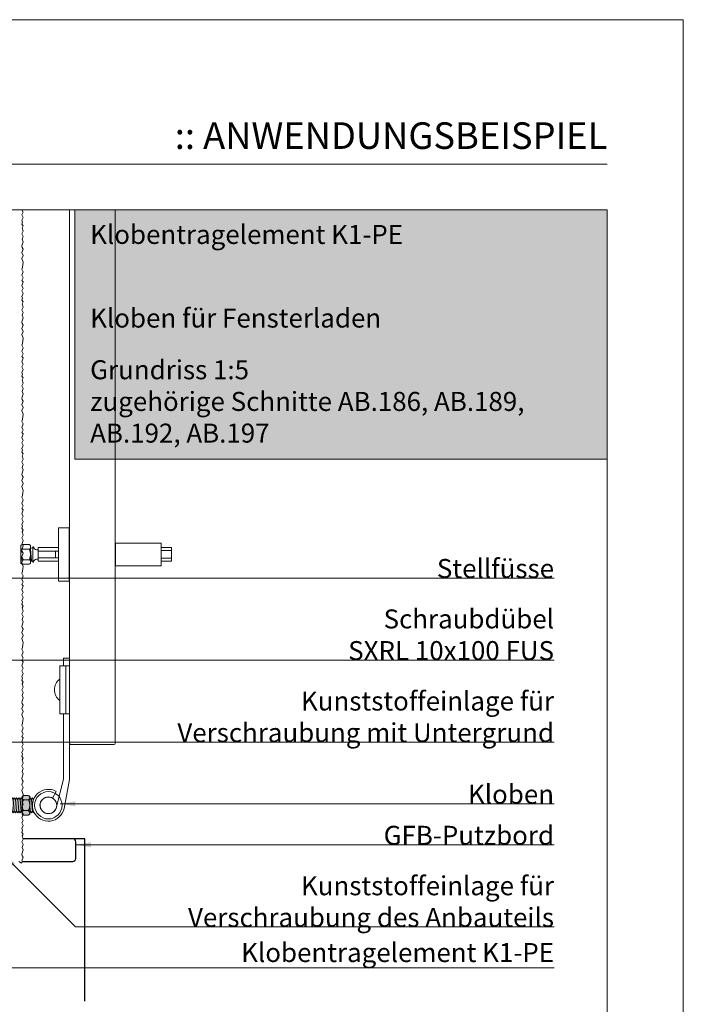
# Model space of a CAD drawing. Extents: x 0 to 1050, y 0 to 1485.
# Drawn here: x 614 to 1050, y 837 to 1485 of the extents above; entities that cross this region are included whole.
import ezdxf

# ---------------------------------------------------------------- set-up
doc = ezdxf.new("R2010")
doc.units = 0
doc.layers.get('0').update_dxf_attribs({"linetype": 'CONTINUOUS'})
for name, color, linetype, lineweight in [('20-ANSICHT-10', 8, 'CONTINUOUS', 9), ('22-ANSICHT-25', 1, 'CONTINUOUS', 25), ('50-BEMASSUNG-10', 8, 'CONTINUOUS', 9), ('51-BEMASSUNG-18', 3, 'CONTINUOUS', 18), ('62-TEXT-25', 1, 'CONTINUOUS', 25), ('70-SCHRAFFUR-10', 255, 'CONTINUOUS', 9), ('71-SCHRAFFUR-18', 3, 'CONTINUOUS', 18), ('91-RAHMEN-18', 3, 'CONTINUOUS', 18)]:
    doc.layers.add(name, color=color, linetype=linetype, lineweight=lineweight)
doc.styles.add('ARIAL', font='arial.ttf', dxfattribs={"height": 12.5})
doc.styles.add('ARIAL FETT', font='txt', dxfattribs={"height": 12.5})
doc.styles.add('PLANSCHRIFT', font='arial.ttf')
doc.dimstyles.new('Beschriftung', dxfattribs={"dimscale": 2, "dimtxt": 7.5, "dimasz": 5, "dimexe": 1.5, "dimexo": 2, "dimgap": 1, "dimtad": 1, "dimdec": 1, "dimdsep": 46, "dimlunit": 6, "dimtxsty": 'PLANSCHRIFT', "dimblk": 'ARCHTICK', "dimcen": 2, "dimdle": 1.5, "dimclrd": 256, "dimclre": 256, "dimclrt": 256, "dimadec": 1, "dimazin": 0, "dimtfac": 1, "dimtdec": 1, "dimtmove": 1, "dimatfit": 3, "dimfxl": 1, "dimtolj": 1, "dimtzin": 0, "dimlwd": -1, "dimarcsym": 0})

# ---------------------------------------------------------------- blocks, each defined once
blk = doc.blocks.new('Fensterladen Kloben M-Gewinde')
at = {"layer": '70-SCHRAFFUR-10'}
blk.add_hatch(color=256, dxfattribs=at).paths.add_polyline_path([(-20.12, 3.87), (-20.87, 5), (-21.62, 3.87), (-22.37, 5), (-23.12, 3.87), (-23.87, 5), (-24.62, 3.87), (-25.37, 5), (-26.12, 3.87), (-26.87, 5), (-27.62, 3.87), (-28.37, 5), (-29.12, 3.87), (-29.87, 5), (-30.62, 3.87), (-31.37, 5), (-32.12, 3.87), (-32.87, 5), (-33.62, 3.87), (-34.37, 5), (-35.12, 3.87), (-35.87, 5), (-36.62, 3.87), (-37.37, 5), (-38.12, 3.87), (-38.87, 5), (-39.62, 3.87), (-40.37, 5), (-41.12, 3.87), (-41.87, 5), (-42.62, 3.87), (-43.37, 5), (-44.12, 3.87), (-44.87, 5), (-45.62, 3.87), (-46.37, 5), (-47.12, 3.87), (-47.87, 5), (-48.62, 3.87), (-49.37, 5), (-50.12, 3.87), (-50.87, 5), (-51.62, 3.87), (-52.37, 5), (-53.12, 3.87), (-53.87, 5), (-54.62, 3.87), (-55.37, 5), (-56.12, 3.87), (-56.87, 5), (-57.62, 3.87), (-58.37, 5), (-59.12, 3.87), (-59.87, 5), (-60.62, 3.87), (-61.37, 5), (-62.12, 3.87), (-62.87, 5), (-63.62, 3.87), (-64.37, 5), (-65.12, 3.87), (-65.87, 5), (-66.62, 3.87), (-67.37, 5), (-68.12, 3.87), (-68.87, 5), (-69.62, 3.87), (-70.37, 5), (-71.12, 3.87), (-71.87, 5), (-72.62, 3.87), (-73.37, 5), (-74.12, 3.87), (-74.87, 5), (-75.62, 3.87), (-76.37, 5), (-77.12, 3.87), (-77.87, 5), (-78.62, 3.87), (-79.37, 5), (-80.12, 3.87), (-80.87, 5), (-81.62, 3.87), (-82.37, 5), (-83.12, 3.87), (-83.87, 5), (-85, 3.87), (-85, -3.87), (-84.32, -4.55), (-83.87, -3.87), (-83.12, -5), (-82.37, -3.87), (-81.62, -5), (-80.87, -3.87), (-80.12, -5), (-79.37, -3.87), (-78.62, -5), (-77.87, -3.87), (-77.12, -5), (-76.37, -3.87), (-75.62, -5), (-74.87, -3.87), (-74.12, -5), (-73.37, -3.87), (-72.62, -5), (-71.87, -3.87), (-71.12, -5), (-70.37, -3.87), (-69.62, -5), (-68.87, -3.87), (-68.12, -5), (-67.37, -3.87), (-66.62, -5), (-65.87, -3.87), (-65.12, -5), (-64.37, -3.87), (-63.62, -5), (-62.87, -3.87), (-62.12, -5), (-61.37, -3.87), (-60.62, -5), (-59.87, -3.87), (-59.12, -5), (-58.37, -3.87), (-57.62, -5), (-56.87, -3.87), (-56.12, -5), (-55.37, -3.87), (-54.62, -5), (-53.87, -3.87), (-53.12, -5), (-52.37, -3.87), (-51.62, -5), (-50.87, -3.87), (-50.12, -5), (-49.37, -3.87), (-48.62, -5), (-47.87, -3.87), (-47.12, -5), (-46.37, -3.87), (-45.62, -5), (-44.87, -3.87), (-44.12, -5), (-43.37, -3.87), (-42.62, -5), (-41.87, -3.87), (-41.12, -5), (-40.37, -3.87), (-39.62, -5), (-38.87, -3.87), (-38.12, -5), (-37.37, -3.87), (-36.62, -5), (-35.87, -3.87), (-35.12, -5), (-34.37, -3.87), (-33.62, -5), (-32.87, -3.87), (-32.12, -5), (-31.37, -3.87), (-30.62, -5), (-29.87, -3.87), (-29.12, -5), (-28.37, -3.87), (-27.62, -5), (-26.87, -3.87), (-26.12, -5), (-25.37, -3.87), (-24.62, -5), (-23.87, -3.87), (-23.12, -5), (-22.37, -3.87), (-21.62, -5), (-20.87, -3.87), (-20.12, -5), (-19.37, -3.87), (-18.62, -5), (-17.87, -3.87), (-17.23, -4.84), (-17.23, -5.92), (-16.23, -6.5), (-13.23, -6.5), (-12.23, -5.92), (-12.23, -4.41), (-11.87, -3.87), (-11.12, -5), (-10.37, -3.87), (-9.62, -5), (-9.4, -4.67, -0.214103), (-9.74, 3.92), (-9.76, 4.08), (-10.37, 5), (-11.12, 3.87), (-11.87, 5), (-12.23, 4.46), (-12.23, 5.92), (-13.23, 6.5), (-16.23, 6.5), (-17.23, 5.92), (-17.23, 4.03), (-17.87, 5), (-18.62, 3.87), (-19.37, 5)])
at = {"layer": '20-ANSICHT-10'}
for p, q in [((-85, 3.87), (-83.87, 5)), ((-85, 3.87), (-85, -3.87)), ((-83.87, 5), (-83.87, -3.87)), ((-83.12, 3.87), (-82.37, -3.87)), ((-81.62, 3.87), (-80.87, -3.87)), ((-80.12, 3.87), (-79.37, -3.87)), ((-78.62, 3.87), (-77.87, -3.87)), ((-77.12, 3.87), (-76.37, -3.87)), ((-75.62, 3.87), (-74.87, -3.87)), ((-74.12, 3.87), (-73.37, -3.87)), ((-72.62, 3.87), (-71.87, -3.87)), ((-71.12, 3.87), (-70.37, -3.87)), ((-69.62, 3.87), (-68.87, -3.87)), ((-68.12, 3.87), (-67.37, -3.87)), ((-66.62, 3.87), (-65.87, -3.87)), ((-65.12, 3.87), (-64.37, -3.87)), ((-63.62, 3.87), (-62.87, -3.87)), ((-62.12, 3.87), (-61.37, -3.87)), ((-60.62, 3.87), (-59.87, -3.87)), ((-59.12, 3.87), (-58.37, -3.87)), ((-57.62, 3.87), (-56.87, -3.87)), ((-56.12, 3.87), (-55.37, -3.87)), ((-54.62, 3.87), (-53.87, -3.87)), ((-53.12, 3.87), (-52.37, -3.87)), ((-51.62, 3.87), (-50.87, -3.87)), ((-50.12, 3.87), (-49.37, -3.87)), ((-48.62, 3.87), (-47.87, -3.87)), ((-47.12, 3.87), (-46.37, -3.87)), ((-45.62, 3.87), (-44.87, -3.87)), ((-44.12, 3.87), (-43.37, -3.87)), ((-42.62, 3.87), (-41.87, -3.87)), ((-41.12, 3.87), (-40.37, -3.87)), ((-39.62, 3.87), (-38.87, -3.87)), ((-38.12, 3.87), (-37.37, -3.87)), ((-36.62, 3.87), (-35.87, -3.87)), ((-35.12, 3.87), (-34.37, -3.87)), ((-33.62, 3.87), (-32.87, -3.87)), ((-32.12, 3.87), (-31.37, -3.87)), ((-30.62, 3.87), (-29.87, -3.87)), ((-29.12, 3.87), (-28.37, -3.87)), ((-27.62, 3.87), (-26.87, -3.87)), ((-26.12, 3.87), (-25.37, -3.87)), ((-26.12, 3.87), (-25.37, -3.87)), ((-24.62, 3.87), (-23.87, -3.87)), ((-23.12, 3.87), (-22.37, -3.87)), ((-21.62, 3.87), (-20.87, -3.87)), ((-20.12, 3.87), (-19.37, -3.87)), ((-18.62, 3.87), (-17.87, -3.87)), ((-13.23, 3.5), (-16.23, 3.5)), ((-14.1, 3.5), (-16.23, 3.5)), ((-11.12, 3.87), (-10.37, -3.87)), ((-9.75, 4), (-9.74, 3.92)), ((-13.23, -3.5), (-16.23, -3.5)), ((-12.23, -0.17), (-11.87, -3.87))]:
    blk.add_line(p, q, dxfattribs=at)
for points in [[(44, 391.73), (44, 41, -0.414214), (43, 40), (15, 40, -0.414214), (14, 41), (14, 391.73)], [(10, 60.25), (10, 17.39), (5.34, -1.33, -2.952546), (2.68, 4.8), (5.11, 9.17, 3.084611), (10.31, -2), (14, 17), (14, 60.25)], [(-16.23, 6.5, 0.666667), (-16.23, 3.5, 0.285714), (-16.23, -3.5, 0.666667), (-16.23, -6.5)], [(-13.23, 6.5, -0.666667), (-13.23, 3.5, -0.285714), (-13.23, -3.5, -0.666667), (-13.23, -6.5)]]:
    blk.add_lwpolyline(points, format="xyb", dxfattribs=at)
for points in [[(11.5, 60.25), (7.5, 60.25), (7.5, 91.75), (11.5, 91.75)], [(10, 91.75), (10, 96.75), (14, 96.75)], [(14, 60.25), (14, 91.75), (11.5, 91.75), (11.5, 60.25), (14, 60.25)], [(-16.23, 6.5), (-13.23, 6.5), (-12.23, 5.92), (-12.23, -5.92), (-13.23, -6.5), (-16.23, -6.5), (-17.23, -5.92), (-17.23, 5.92), (-16.23, 6.5)], [(-83.87, 5), (-83.12, 3.87), (-82.37, 5), (-81.62, 3.87), (-80.87, 5), (-80.12, 3.87), (-79.37, 5), (-78.62, 3.87), (-77.87, 5), (-77.12, 3.87), (-76.37, 5), (-75.62, 3.87), (-74.87, 5), (-74.12, 3.87), (-73.37, 5), (-72.62, 3.87), (-71.87, 5), (-71.12, 3.87), (-70.37, 5), (-69.62, 3.87), (-68.87, 5), (-68.12, 3.87), (-67.37, 5), (-66.62, 3.87), (-65.87, 5), (-65.12, 3.87), (-64.37, 5), (-63.62, 3.87), (-62.87, 5), (-62.12, 3.87), (-61.37, 5), (-60.62, 3.87), (-59.87, 5), (-59.12, 3.87), (-58.37, 5), (-57.62, 3.87), (-56.87, 5), (-56.12, 3.87), (-55.37, 5), (-54.62, 3.87), (-53.87, 5), (-53.12, 3.87), (-52.37, 5), (-51.62, 3.87), (-50.87, 5), (-50.12, 3.87), (-49.37, 5), (-48.62, 3.87), (-47.87, 5), (-47.12, 3.87), (-46.37, 5), (-45.62, 3.87), (-44.87, 5), (-44.12, 3.87), (-43.37, 5), (-42.62, 3.87), (-41.87, 5), (-41.12, 3.87), (-40.37, 5), (-39.62, 3.87), (-38.87, 5), (-38.12, 3.87), (-37.37, 5), (-36.62, 3.87), (-35.87, 5), (-35.12, 3.87), (-34.37, 5), (-33.62, 3.87), (-32.87, 5), (-32.12, 3.87), (-31.37, 5), (-30.62, 3.87), (-29.87, 5), (-29.12, 3.87), (-28.37, 5), (-27.62, 3.87), (-26.87, 5), (-26.12, 3.87)], [(-26.12, 3.87), (-25.37, 5), (-24.62, 3.87), (-23.87, 5), (-23.12, 3.87), (-22.37, 5), (-21.62, 3.87), (-20.87, 5), (-20.12, 3.87), (-19.37, 5), (-18.62, 3.87), (-17.87, 5), (-17.23, 4.03)], [(-12.23, 4.46), (-11.87, 5), (-11.12, 3.87), (-10.37, 5), (-9.71, 4)], [(-9.75, 4), (-9.74, 3.92)], [(-85, -3.87), (-84.32, -4.55), (-83.87, -3.87), (-83.12, -5), (-82.37, -3.87), (-81.62, -5), (-80.87, -3.87), (-80.12, -5), (-79.37, -3.87), (-78.62, -5), (-77.87, -3.87), (-77.12, -5), (-76.37, -3.87), (-75.62, -5), (-74.87, -3.87), (-74.12, -5), (-73.37, -3.87), (-72.62, -5), (-71.87, -3.87), (-71.12, -5), (-70.37, -3.87), (-69.62, -5), (-68.87, -3.87), (-68.12, -5), (-67.37, -3.87), (-66.62, -5), (-65.87, -3.87), (-65.12, -5), (-64.37, -3.87), (-63.62, -5), (-62.87, -3.87), (-62.12, -5), (-61.37, -3.87), (-60.62, -5), (-59.87, -3.87), (-59.12, -5), (-58.37, -3.87), (-57.62, -5), (-56.87, -3.87), (-56.12, -5), (-55.37, -3.87), (-54.62, -5), (-53.87, -3.87), (-53.12, -5), (-52.37, -3.87), (-51.62, -5), (-50.87, -3.87), (-50.12, -5), (-49.37, -3.87), (-48.62, -5), (-47.87, -3.87), (-47.12, -5), (-46.37, -3.87), (-45.62, -5), (-44.87, -3.87), (-44.12, -5), (-43.37, -3.87), (-42.62, -5), (-41.87, -3.87), (-41.12, -5), (-40.37, -3.87), (-39.62, -5), (-38.87, -3.87), (-38.12, -5), (-37.37, -3.87), (-36.62, -5), (-35.87, -3.87), (-35.12, -5), (-34.37, -3.87), (-33.62, -5), (-32.87, -3.87), (-32.12, -5), (-31.37, -3.87), (-30.62, -5), (-29.87, -3.87), (-29.12, -5), (-28.37, -3.87), (-27.62, -5), (-26.87, -3.87), (-26.12, -5), (-25.37, -3.87)], [(-26.87, -3.87), (-26.12, -5), (-25.37, -3.87), (-24.62, -5), (-23.87, -3.87), (-23.12, -5), (-22.37, -3.87), (-21.62, -5), (-20.87, -3.87), (-20.12, -5), (-19.37, -3.87), (-18.62, -5), (-17.87, -3.87), (-17.23, -4.84)], [(-12.23, -4.41), (-11.87, -3.87), (-11.12, -5), (-10.37, -3.87), (-9.62, -5), (-9.4, -4.67)]]:
    blk.add_lwpolyline(points, dxfattribs=at)
for radius in [9, 5.5]:
    blk.add_circle((0, 0), radius, dxfattribs=at)
blk.add_arc((12.75, 76), 8.75, 126.87283, 233.13304, dxfattribs=at)
blk = doc.blocks.new('_ArchTick')
at = {"color": 0, "linetype": 'ByBlock', "const_width": 0.15}
blk.add_lwpolyline([(-0.5, -0.5), (0.5, 0.5)], dxfattribs=at)

msp = doc.modelspace()

# ---------------------------------------------------------------- hatches: boundary and pattern name
at = {"layer": '71-SCHRAFFUR-18', "true_color": 0xe6e6e6}
msp.add_hatch(color=254, dxfattribs=at).paths.add_polyline_path([(1000, 1360), (650, 1360), (650, 1196), (1000, 1196)])

# ---------------------------------------------------------------- linework, layer by layer
at = {"layer": '20-ANSICHT-10'}
for p, q in [((619.83, 1136.77), (615.33, 1136.77)), ((620.83, 1136.77), (621.53, 1129.27)), ((622.28, 1137.77), (622.28, 1128.77)), ((639.25, 1137.77), (625.78, 1137.77)), ((625.78, 1137.77), (625.78, 1128.77)), ((639.25, 1135.52), (625.78, 1135.52)), ((637.1, 1131.02), (637.1, 1135.52)), ((646.5, 1137.77), (646.25, 1137.77)), ((646.5, 1135.77), (646.25, 1135.77)), ((676.75, 1137.77), (676.5, 1137.77)), ((676.75, 1135.77), (676.5, 1135.77)), ((713.48, 1137.77), (706.75, 1137.77)), ((713.48, 1135.77), (706.75, 1135.77)), ((713.48, 1128.77), (713.48, 1137.77)), ((619.83, 1129.77), (615.33, 1129.77)), ((625.78, 1131.02), (639.25, 1131.02)), ((625.78, 1128.77), (639.25, 1128.77)), ((646.5, 1130.77), (646.25, 1130.77)), ((646.25, 1128.77), (646.5, 1128.77)), ((676.75, 1130.77), (676.5, 1130.77)), ((676.5, 1128.77), (676.75, 1128.77)), ((713.48, 1130.77), (706.75, 1130.77)), ((706.75, 1128.77), (713.48, 1128.77))]:
    msp.add_line(p, q, dxfattribs=at)
msp.add_lwpolyline([(613.08, 931.27), (614.83, 930.28), (615.3, 931.27), (615, 931.84), (616, 934.11), (615.38, 935.13), (615, 936.17), (616, 938.91), (615.24, 940.55), (616, 942.47), (615, 944.24), (616, 945.91), (615.18, 948.12), (616, 949.34), (615, 950.49), (615.57, 951.86), (615, 953.03), (616, 954.96), (615.08, 956.65), (616, 958.38), (615, 960), (616, 962.58), (615.08, 963.52), (616, 965.24), (615, 966.87), (616, 969.25), (615, 971), (615.59, 972), (615.62, 973.96), (616, 975.43), (615, 977.98), (616, 979.92), (615, 981.84), (616, 984.11), (615.38, 985.13), (615, 986.17), (616, 988.91), (615.24, 990.55), (616, 992.47), (615, 994.24), (616, 995.91), (615.18, 998.12), (616, 999.34), (615, 1000.49), (615.57, 1001.86), (615, 1003.03), (616, 1004.96), (615.08, 1006.65), (616, 1008.38), (615, 1010), (616, 1012.58), (615.08, 1013.52), (616, 1015.24), (615, 1016.87), (616, 1019.25), (615, 1021), (615.59, 1022), (615.62, 1023.96), (616, 1025.43), (615, 1027.98), (616, 1029.92), (615, 1031.84), (616, 1034.11), (615.38, 1035.13), (615, 1036.17), (616, 1038.91), (615.24, 1040.55), (616, 1042.47), (615, 1044.24), (616, 1045.91), (615.18, 1048.12), (616, 1049.34), (615, 1050.49), (615.57, 1051.86), (615, 1053.03), (616, 1054.96), (615.08, 1056.65), (616, 1058.38), (615, 1060), (616, 1062.58), (615.08, 1063.52), (616, 1065.24), (615, 1066.87), (616, 1069.25), (615, 1071), (615.59, 1072), (615.62, 1073.96), (616, 1075.43), (615, 1077.98), (616, 1079.92), (615, 1081.84), (616, 1084.11), (615.38, 1085.13), (615, 1086.17), (616, 1088.91), (615.24, 1090.55), (616, 1092.47), (615, 1094.24), (616, 1095.91), (615.18, 1098.12), (616, 1099.34), (615, 1100.49), (615.57, 1101.86), (615, 1103.03), (616, 1104.96), (615.08, 1106.65), (616, 1108.38), (615, 1110), (616, 1112.58), (615.08, 1113.52), (616, 1115.24), (615, 1116.87), (616, 1119.25), (615, 1121), (615.59, 1122), (615.62, 1123.96), (616, 1125.43), (615, 1127.98), (616, 1129.92), (615, 1131.84), (616, 1134.11), (615.38, 1135.13), (615, 1136.17), (616, 1138.91), (615.24, 1140.55), (616, 1142.47), (615, 1144.24), (616, 1145.91), (615.18, 1148.12), (616, 1149.34), (615, 1150.49), (615.57, 1151.86), (615, 1153.03), (616, 1154.96), (615.08, 1156.65), (616, 1158.38), (615, 1160), (616, 1162.58), (615.08, 1163.52), (616, 1165.24), (615, 1166.87), (616, 1169.25), (615, 1171), (615.59, 1172), (615.62, 1173.96), (616, 1175.43), (615, 1177.98), (616, 1179.92), (615, 1181.84), (616, 1184.11), (615.38, 1185.13), (615, 1186.17), (616, 1188.91), (615.24, 1190.55), (616, 1192.47), (615, 1194.24), (616, 1195.91), (615.18, 1198.12), (616, 1199.34), (615, 1200.49), (615.57, 1201.86), (615, 1203.03), (616, 1204.96), (615.08, 1206.65), (616, 1208.38), (615, 1210), (616, 1212.58), (615.08, 1213.52), (616, 1215.24), (615, 1216.87), (616, 1219.25), (615, 1221), (615.59, 1222), (615.62, 1223.96), (616, 1225.43), (615, 1227.98), (616, 1229.92), (615, 1231.84), (616, 1234.11), (615.38, 1235.13), (615, 1236.17), (616, 1238.91), (615.24, 1240.55), (616, 1242.47), (615, 1244.24), (616, 1245.91), (615.18, 1248.12), (616, 1249.34), (615, 1250.49), (615.57, 1251.86), (615, 1253.03), (616, 1254.96), (615.08, 1256.65), (616, 1258.38), (615, 1260), (616, 1262.58), (615.08, 1263.52), (616, 1265.24), (615, 1266.87), (616, 1269.25), (615, 1271), (615.59, 1272), (615.62, 1273.96), (616, 1275.43), (615, 1277.98), (616, 1279.92), (615, 1281.84), (616, 1284.11), (615.38, 1285.13), (615, 1286.17), (616, 1288.91), (615.24, 1290.55), (616, 1292.47), (615, 1294.24), (616, 1295.91), (615.18, 1298.12), (616, 1299.34), (615, 1300.49), (615.57, 1301.86), (615, 1303.03), (616, 1304.96), (615.08, 1306.65), (616, 1308.38), (615, 1310), (616, 1312.58), (615.08, 1313.52), (616, 1315.24), (615, 1316.87), (616, 1319.25), (615, 1321), (615.59, 1322), (615.62, 1323.96), (616, 1325.43), (615, 1327.98), (616, 1329.92), (615, 1331.84), (616, 1334.11), (615.38, 1335.13), (615, 1336.17), (616, 1338.91), (615.24, 1340.55), (616, 1342.47), (615, 1344.24), (616, 1345.91), (615.18, 1348.12), (616, 1349.34), (615, 1350.49), (615.57, 1351.86), (615, 1353.03), (616, 1354.96), (615.08, 1356.65), (616, 1358.38), (615, 1360)], dxfattribs=at)
for points in [[(639.25, 1115.77), (646.25, 1115.77), (646.25, 1150.77), (639.25, 1150.77)], [(706.75, 1140.77), (676.75, 1140.77), (676.75, 1125.77), (706.75, 1125.77)], [(614.33, 1139.19), (615.33, 1139.77), (619.83, 1139.77), (620.83, 1139.19), (620.83, 1127.34), (619.83, 1126.77), (615.33, 1126.77), (614.33, 1127.34)]]:
    msp.add_lwpolyline(points, close=True, dxfattribs=at)
for points in [[(615.33, 1139.77, 0.666667), (615.33, 1136.77, 0.285714), (615.33, 1129.77, 0.666667), (615.33, 1126.77)], [(619.83, 1139.77, -0.666667), (619.83, 1136.77, -0.285714), (619.83, 1129.77, -0.666667), (619.83, 1126.77)], [(625.78, 1136.27), (624.81, 1136.27, -0.339437), (622.78, 1138.27), (622.28, 1138.27), (622.28, 1137.77), (620.83, 1137.28)], [(625.78, 1130.27), (624.81, 1130.27, 0.339437), (622.78, 1128.27), (622.28, 1128.27), (622.28, 1128.77), (621.58, 1128.77), (621.53, 1129.27), (620.83, 1128.33)]]:
    msp.add_lwpolyline(points, format="xyb", dxfattribs=at)
at = {"layer": '22-ANSICHT-25'}
msp.add_lwpolyline([(615.3, 931.27), (648.5, 931.27, 0.414214), (650.5, 933.27), (650.5, 944.27, 0.414214), (648.5, 946.27), (615.87, 946.27)], format="xyb", dxfattribs=at)
msp.add_lwpolyline([(656.5, 839.38), (656.5, 946.27), (615.87, 946.27)], dxfattribs=at)
at = {"layer": '91-RAHMEN-18'}
msp.add_line((100, 1390), (1000, 1390), dxfattribs=at)
msp.add_lwpolyline([(0, 0), (1050, 0), (1050, 1485), (0, 1485)], close=True, dxfattribs=at)
at = {"layer": '91-RAHMEN-18', "color": 254}
for points in [[(1000, 100), (100, 100), (100, 1360), (1000, 1360)], [(650, 1196), (1000, 1196), (1000, 1360), (650, 1360)]]:
    msp.add_lwpolyline(points, close=True, dxfattribs=at)

# ---------------------------------------------------------------- block references
msp.add_blockref('Fensterladen Kloben M-Gewinde', (632.5, 968.27))

# ---------------------------------------------------------------- texts
at = {"layer": '51-BEMASSUNG-18', "char_height": 12.5, "attachment_point": 9, "style": 'PLANSCHRIFT'}
for s, insert in [('\\A1;Stellfüsse', (965, 1117.77)), ('\\A1;Schraubdübel \\PSXRL 10x100 FUS', (965, 1063.77)), ('\\A1;Kunststoffeinlage für \\PVerschraubung mit Untergrund', (965, 1009.77)), ('\\A1;GFB-Putzbord', (965, 942.27)), ('\\A1;Kunststoffeinlage für \\PVerschraubung des Anbauteils', (965, 888.27)), ('Klobentragelement K1-PE', (965, 861.27))]:
    msp.add_mtext(s, dxfattribs=dict(at, insert=insert))
at = {"layer": '51-BEMASSUNG-18', "color": 252, "insert": (965, 969.27), "char_height": 12.5, "attachment_point": 9, "style": 'PLANSCHRIFT'}
msp.add_mtext('\\A1;Kloben', dxfattribs=at)
at = {"layer": '62-TEXT-25', "insert": (1000, 1417.5), "char_height": 17.5, "width": 400, "attachment_point": 3}
msp.add_mtext('{\\fArial|b1|i0|c0|p34;\\C7;:\\C12;:\\C7; ANWENDUNGSBEISPIEL}', dxfattribs=at)
at = {"layer": '62-TEXT-25', "char_height": 12.5, "width": 330, "attachment_point": 1}
for s, insert, style in [('Klobentragelement K1-PE', (660, 1350), 'ARIAL FETT'), ('Kloben für Fensterladen', (660, 1295), 'ARIAL'), ('{\\fArial|b0|i0|c238|p34;Grundriss 1:5\\Pzugehörige Schnitt}e{\\fArial|b0|i0|c238|p34; }AB.186, AB.189, AB.192, AB.197', (660, 1261), 'ARIAL')]:
    msp.add_mtext(s, dxfattribs=dict(at, insert=insert, style=style))

# ---------------------------------------------------------------- leaders
at = {"layer": '50-BEMASSUNG-10'}
for points, override in [([(440.84, 1163.77), (540.84, 1063.77), (965, 1063.77)], {"dimtad": 0}), ([(445, 1143.77), (471, 1117.77), (965, 1117.77)], {"dimgap": 1, "dimtad": 0}), ([(445, 1043.77), (519, 1117.77), (965, 1117.77)], {"dimgap": 1, "dimtad": 0}), ([(440.84, 1063.77), (837.3, 1063.77), (965, 1063.77)], {"dimtad": 0}), ([(439.61, 1009.77), (476.97, 1009.77), (965, 1009.77)], {"dimtad": 0}), ([(650.5, 942.27), (690.5, 942.27), (965, 942.27)], {"dimgap": 1, "dimtad": 0}), ([(602.4, 936.27), (650.4, 888.27), (965, 888.27)], {"dimgap": 1, "dimtad": 0})]:
    msp.add_leader(points, dimstyle='Beschriftung', override=override, dxfattribs=at)
at = {"layer": '50-BEMASSUNG-10', "color": 252}
for points, override in [([(349, 987.75), (529.48, 807.27), (965, 807.27)], {"dimgap": 1, "dimtad": 0, "dimclrd": 252}), ([(640.33, 969.27), (699, 969.27), (965, 969.27)], {"dimtad": 0, "dimclrd": 252}), ([(348, 930.27), (498.5, 779.77), (965, 779.77)], {"dimgap": 1, "dimtad": 0, "dimclrd": 252})]:
    msp.add_leader(points, dimstyle='Beschriftung', override=override, dxfattribs=at)
at = {"layer": '50-BEMASSUNG-10', "annotation_type": 0, "has_hookline": 1, "hookline_direction": 1, "horizontal_direction": (-1, 0, 0)}
msp.add_leader([(503.15, 936.27), (578.15, 861.27), (965, 861.27)], dimstyle='Beschriftung', override={"dimtad": 0}, dxfattribs=at)

doc.saveas('drawing.dxf')
